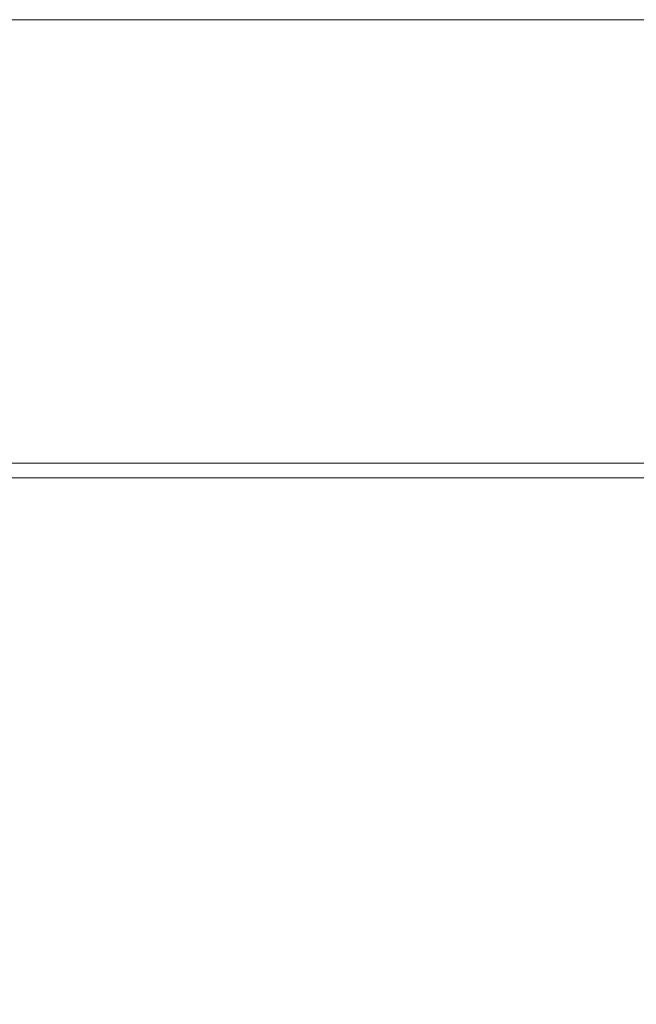
# Model space of a CAD drawing. Extents: x -90 to 90, y -218 to 0.
# Drawn here: x 50 to 59, y -16 to 0 of the extents above; entities that cross this region are included whole.
import ezdxf

# ---------------------------------------------------------------- set-up
doc = ezdxf.new("R2010")
doc.units = 0
doc.header["$LTSCALE"] = 500
doc.header["$MEASUREMENT"] = 0
doc.layers.add('KLUDI_BATERIA_ZLOTA', color=7, linetype='Continuous')

msp = doc.modelspace()

# ---------------------------------------------------------------- linework, layer by layer
at = {"layer": 'KLUDI_BATERIA_ZLOTA', "lineweight": 15}
for points, invisible_edges in [([(49.577, -1.789, 34.232), (49.572, -0.045, 34.26), (46.894, -0.045, 33.728), (46.901, -1.789, 33.7)], 13), ([(49.577, -1.789, -34.389), (46.901, -1.789, -33.857), (46.895, -0.045, -33.885), (49.572, -0.045, -34.417)], 11), ([(49.577, -1.789, -34.389), (49.572, -0.045, -34.417), (52.283, -0.045, -34.739), (52.285, -1.789, -34.71)], 13), ([(49.577, -1.789, 34.232), (52.285, -1.789, 34.553), (52.283, -0.045, 34.582), (49.572, -0.045, 34.26)], 11), ([(52.285, -1.789, -34.71), (52.283, -0.045, -34.739), (55.011, -0.045, -34.847), (55.011, -1.789, -34.818)], 13), ([(52.285, -1.789, 34.553), (55.011, -1.789, 34.661), (55.011, -0.045, 34.69), (52.283, -0.045, 34.582)], 11), ([(57.736, -1.789, 34.553), (57.739, -0.045, 34.582), (55.011, -0.045, 34.69), (55.011, -1.789, 34.661)], 13), ([(57.736, -1.789, -34.71), (55.011, -1.789, -34.818), (55.011, -0.045, -34.847), (57.739, -0.045, -34.739)], 11), ([(60.445, -1.789, 34.232), (60.45, -0.045, 34.26), (57.739, -0.045, 34.582), (57.736, -1.789, 34.553)], 13), ([(60.445, -1.789, -34.389), (57.736, -1.789, -34.71), (57.739, -0.045, -34.739), (60.45, -0.045, -34.417)], 11), ([(49.581, -3.428, -34.36), (46.908, -3.428, -33.829), (46.901, -1.789, -33.857), (49.577, -1.789, -34.389)], 15), ([(49.581, -3.428, 34.203), (49.577, -1.789, 34.232), (46.901, -1.789, 33.7), (46.908, -3.428, 33.672)], 15), ([(49.581, -3.428, -34.36), (49.577, -1.789, -34.389), (52.285, -1.789, -34.71), (52.288, -3.428, -34.681)], 15), ([(49.581, -3.428, 34.203), (52.288, -3.428, 34.524), (52.285, -1.789, 34.553), (49.577, -1.789, 34.232)], 15), ([(52.288, -3.428, -34.681), (52.285, -1.789, -34.71), (55.011, -1.789, -34.818), (55.011, -3.428, -34.789)], 15), ([(52.288, -3.428, 34.524), (55.011, -3.428, 34.631), (55.011, -1.789, 34.661), (52.285, -1.789, 34.553)], 15), ([(57.734, -3.428, 34.524), (57.736, -1.789, 34.553), (55.011, -1.789, 34.661), (55.011, -3.428, 34.631)], 15), ([(57.734, -3.428, -34.681), (55.011, -3.428, -34.789), (55.011, -1.789, -34.818), (57.736, -1.789, -34.71)], 15), ([(60.44, -3.428, 34.203), (60.445, -1.789, 34.232), (57.736, -1.789, 34.553), (57.734, -3.428, 34.524)], 15), ([(60.441, -3.428, -34.36), (57.734, -3.428, -34.681), (57.736, -1.789, -34.71), (60.445, -1.789, -34.389)], 15), ([(49.581, -3.428, -34.36), (49.586, -4.858, -34.331), (46.915, -4.858, -33.8), (46.908, -3.428, -33.829)], 15), ([(49.581, -3.428, 34.203), (46.908, -3.428, 33.672), (46.915, -4.858, 33.643), (49.586, -4.858, 34.174)], 15), ([(49.581, -3.428, -34.36), (52.288, -3.428, -34.681), (52.29, -4.858, -34.651), (49.586, -4.858, -34.331)], 15), ([(49.581, -3.428, 34.203), (49.586, -4.858, 34.174), (52.29, -4.858, 34.494), (52.288, -3.428, 34.524)], 15), ([(52.288, -3.428, -34.681), (55.011, -3.428, -34.789), (55.011, -4.858, -34.759), (52.29, -4.858, -34.651)], 15), ([(52.288, -3.428, 34.524), (52.29, -4.858, 34.494), (55.011, -4.858, 34.602), (55.011, -3.428, 34.631)], 15), ([(57.734, -3.428, 34.524), (55.011, -3.428, 34.631), (55.011, -4.858, 34.602), (57.732, -4.858, 34.494)], 15), ([(57.734, -3.428, -34.681), (57.732, -4.858, -34.651), (55.011, -4.858, -34.759), (55.011, -3.428, -34.789)], 15), ([(60.44, -3.428, 34.203), (57.734, -3.428, 34.524), (57.732, -4.858, 34.494), (60.436, -4.858, 34.174)], 15), ([(60.441, -3.428, -34.36), (60.436, -4.858, -34.331), (57.732, -4.858, -34.651), (57.734, -3.428, -34.681)], 15), ([(49.586, -4.858, -34.331), (49.591, -5.974, -34.301), (46.922, -5.974, -33.77), (46.915, -4.858, -33.8)], 15), ([(49.586, -4.858, 34.174), (46.915, -4.858, 33.643), (46.922, -5.974, 33.613), (49.591, -5.974, 34.144)], 15), ([(49.586, -4.858, -34.331), (52.29, -4.858, -34.651), (52.292, -5.974, -34.621), (49.591, -5.974, -34.301)], 15), ([(49.586, -4.858, 34.174), (49.591, -5.974, 34.144), (52.292, -5.974, 34.464), (52.29, -4.858, 34.494)], 15), ([(52.29, -4.858, -34.651), (55.011, -4.858, -34.759), (55.011, -5.974, -34.729), (52.292, -5.974, -34.621)], 15), ([(52.29, -4.858, 34.494), (52.292, -5.974, 34.464), (55.011, -5.974, 34.572), (55.011, -4.858, 34.602)], 15), ([(57.732, -4.858, 34.494), (55.011, -4.858, 34.602), (55.011, -5.974, 34.572), (57.729, -5.974, 34.464)], 15), ([(57.732, -4.858, -34.651), (57.729, -5.974, -34.621), (55.011, -5.974, -34.729), (55.011, -4.858, -34.759)], 15), ([(60.436, -4.858, 34.174), (57.732, -4.858, 34.494), (57.729, -5.974, 34.464), (60.431, -5.974, 34.144)], 15), ([(60.436, -4.858, -34.331), (60.431, -5.974, -34.301), (57.729, -5.974, -34.621), (57.732, -4.858, -34.651)], 15), ([(49.595, -6.673, 34.113), (49.591, -5.974, 34.144), (46.922, -5.974, 33.613), (46.929, -6.673, 33.583)], 15), ([(49.596, -6.673, -34.27), (46.929, -6.673, -33.74), (46.922, -5.974, -33.77), (49.591, -5.974, -34.301)], 15), ([(49.595, -6.673, 34.113), (52.295, -6.673, 34.433), (52.292, -5.974, 34.464), (49.591, -5.974, 34.144)], 15), ([(49.596, -6.673, -34.27), (49.591, -5.974, -34.301), (52.292, -5.974, -34.621), (52.295, -6.673, -34.59)], 15), ([(52.295, -6.673, 34.433), (55.011, -6.673, 34.54), (55.011, -5.974, 34.572), (52.292, -5.974, 34.464)], 15), ([(52.295, -6.673, -34.59), (52.292, -5.974, -34.621), (55.011, -5.974, -34.729), (55.011, -6.673, -34.697)], 15), ([(57.727, -6.673, -34.59), (55.011, -6.673, -34.697), (55.011, -5.974, -34.729), (57.729, -5.974, -34.621)], 15), ([(57.727, -6.673, 34.433), (57.729, -5.974, 34.464), (55.011, -5.974, 34.572), (55.011, -6.673, 34.54)], 15), ([(60.426, -6.673, -34.27), (57.727, -6.673, -34.59), (57.729, -5.974, -34.621), (60.431, -5.974, -34.301)], 15), ([(60.426, -6.673, 34.113), (60.431, -5.974, 34.144), (57.729, -5.974, 34.464), (57.727, -6.673, 34.433)], 15), ([(49.601, -7.055, 34.079), (49.595, -6.673, 34.113), (46.929, -6.673, 33.583), (46.937, -7.055, 33.55)], 15), ([(49.601, -7.055, -34.236), (46.937, -7.055, -33.707), (46.929, -6.673, -33.74), (49.596, -6.673, -34.27)], 15), ([(49.601, -7.055, 34.079), (52.298, -7.055, 34.399), (52.295, -6.673, 34.433), (49.595, -6.673, 34.113)], 15), ([(49.601, -7.055, -34.236), (49.596, -6.673, -34.27), (52.295, -6.673, -34.59), (52.298, -7.055, -34.556)], 15), ([(52.298, -7.055, 34.399), (55.011, -7.055, 34.506), (55.011, -6.673, 34.54), (52.295, -6.673, 34.433)], 15), ([(52.298, -7.055, -34.556), (52.295, -6.673, -34.59), (55.011, -6.673, -34.697), (55.011, -7.055, -34.663)], 15), ([(57.724, -7.055, -34.556), (55.011, -7.055, -34.663), (55.011, -6.673, -34.697), (57.727, -6.673, -34.59)], 15), ([(57.724, -7.055, 34.399), (57.727, -6.673, 34.433), (55.011, -6.673, 34.54), (55.011, -7.055, 34.506)], 15), ([(60.421, -7.055, -34.236), (57.724, -7.055, -34.556), (57.727, -6.673, -34.59), (60.426, -6.673, -34.27)], 15), ([(60.421, -7.055, 34.079), (60.426, -6.673, 34.113), (57.727, -6.673, 34.433), (57.724, -7.055, 34.399)], 15), ([(49.601, -7.055, 34.079), (46.937, -7.055, 33.55), (46.947, -7.222, 33.511), (49.607, -7.222, 34.04)], 15), ([(49.601, -7.055, -34.236), (49.607, -7.222, -34.197), (46.947, -7.222, -33.668), (46.937, -7.055, -33.707)], 15), ([(51.348, -16.587, -22.015), (47.943, -16.587, -21.199), (47.943, -7.045, -21.199), (51.348, -7.045, -22.015)], 11), ([(51.347, -16.587, 22.056), (51.347, -7.045, 22.056), (47.943, -7.045, 21.24), (47.943, -16.587, 21.24)], 13), ([(49.601, -7.055, 34.079), (49.607, -7.222, 34.04), (52.301, -7.222, 34.359), (52.298, -7.055, 34.399)], 15), ([(49.601, -7.055, -34.236), (52.298, -7.055, -34.556), (52.301, -7.222, -34.516), (49.607, -7.222, -34.197)], 15), ([(51.347, -16.587, 22.056), (54.838, -16.587, 22.332), (54.838, -7.045, 22.332), (51.347, -7.045, 22.056)], 11), ([(51.348, -16.587, -22.015), (51.348, -7.045, -22.015), (54.838, -7.045, -22.291), (54.838, -16.587, -22.291)], 13), ([(52.298, -7.055, 34.399), (52.301, -7.222, 34.359), (55.011, -7.222, 34.466), (55.011, -7.055, 34.506)], 15), ([(52.298, -7.055, -34.556), (55.011, -7.055, -34.663), (55.011, -7.222, -34.623), (52.301, -7.222, -34.516)], 15), ([(58.328, -16.587, 22.056), (58.328, -7.045, 22.056), (54.838, -7.045, 22.332), (54.838, -16.587, 22.332)], 13), ([(58.328, -16.587, -22.015), (54.838, -16.587, -22.291), (54.838, -7.045, -22.291), (58.328, -7.045, -22.015)], 11), ([(57.724, -7.055, -34.556), (57.721, -7.222, -34.516), (55.011, -7.222, -34.623), (55.011, -7.055, -34.663)], 15), ([(57.724, -7.055, 34.399), (55.011, -7.055, 34.506), (55.011, -7.222, 34.466), (57.721, -7.222, 34.359)], 15), ([(60.421, -7.055, -34.236), (60.415, -7.222, -34.197), (57.721, -7.222, -34.516), (57.724, -7.055, -34.556)], 15), ([(60.421, -7.055, 34.079), (57.724, -7.055, 34.399), (57.721, -7.222, 34.359), (60.415, -7.222, 34.04)], 15), ([(58.328, -16.587, 22.056), (61.732, -16.587, 21.24), (61.732, -7.045, 21.24), (58.328, -7.045, 22.056)], 11), ([(58.328, -16.587, -22.015), (58.328, -7.045, -22.015), (61.732, -7.045, -21.199), (61.732, -16.587, -21.199)], 13), ([(49.607, -7.222, 34.04), (46.947, -7.222, 33.511), (46.958, -7.278, 33.465), (49.614, -7.278, 33.993)], 11), ([(49.607, -7.222, -34.197), (49.614, -7.278, -34.15), (46.958, -7.278, -33.622), (46.947, -7.222, -33.668)], 13), ([(49.623, -7.323, 33.937), (49.614, -7.278, 33.993), (46.958, -7.278, 33.465), (46.971, -7.323, 33.41)], 15), ([(49.623, -7.323, -34.094), (46.971, -7.323, -33.567), (46.958, -7.278, -33.622), (49.614, -7.278, -34.15)], 15), ([(49.607, -7.222, 34.04), (49.614, -7.278, 33.993), (52.304, -7.278, 34.312), (52.301, -7.222, 34.359)], 13), ([(49.607, -7.222, -34.197), (52.301, -7.222, -34.516), (52.304, -7.278, -34.469), (49.614, -7.278, -34.15)], 11), ([(49.623, -7.323, 33.937), (52.309, -7.323, 34.255), (52.304, -7.278, 34.312), (49.614, -7.278, 33.993)], 15), ([(49.623, -7.323, -34.094), (49.614, -7.278, -34.15), (52.304, -7.278, -34.469), (52.309, -7.323, -34.412)], 15), ([(52.301, -7.222, 34.359), (52.304, -7.278, 34.312), (55.011, -7.278, 34.419), (55.011, -7.222, 34.466)], 13), ([(52.301, -7.222, -34.516), (55.011, -7.222, -34.623), (55.011, -7.278, -34.576), (52.304, -7.278, -34.469)], 11), ([(52.309, -7.323, 34.255), (55.011, -7.323, 34.362), (55.011, -7.278, 34.419), (52.304, -7.278, 34.312)], 15), ([(52.309, -7.323, -34.412), (52.304, -7.278, -34.469), (55.011, -7.278, -34.576), (55.011, -7.323, -34.519)], 15), ([(57.721, -7.222, -34.516), (57.717, -7.278, -34.469), (55.011, -7.278, -34.576), (55.011, -7.222, -34.623)], 13), ([(57.721, -7.222, 34.359), (55.011, -7.222, 34.466), (55.011, -7.278, 34.419), (57.717, -7.278, 34.312)], 11), ([(57.713, -7.323, -34.412), (55.011, -7.323, -34.519), (55.011, -7.278, -34.576), (57.717, -7.278, -34.469)], 15), ([(57.713, -7.323, 34.255), (57.717, -7.278, 34.312), (55.011, -7.278, 34.419), (55.011, -7.323, 34.362)], 15), ([(60.398, -7.323, -34.094), (57.713, -7.323, -34.412), (57.717, -7.278, -34.469), (60.407, -7.278, -34.15)], 15), ([(60.398, -7.323, 33.937), (60.407, -7.278, 33.993), (57.717, -7.278, 34.312), (57.713, -7.323, 34.255)], 15), ([(60.415, -7.222, -34.197), (60.407, -7.278, -34.15), (57.717, -7.278, -34.469), (57.721, -7.222, -34.516)], 13), ([(60.415, -7.222, 34.04), (57.721, -7.222, 34.359), (57.717, -7.278, 34.312), (60.407, -7.278, 33.993)], 11), ([(50.106, -7.421, 4.826), (46.807, -7.421, 8.126), (45.24, -7.421, 7.922), (47.947, -7.421, 5.054)], 15), ([(50.106, -7.421, -4.983), (47.947, -7.421, -5.211), (45.24, -7.421, -8.079), (46.807, -7.421, -8.283)], 15), ([(47.42, -7.421, 14.82), (45.969, -7.421, 14.537), (48.19, -7.421, 10.55), (49.743, -7.421, 10.259)], 15), ([(47.42, -7.421, -14.977), (49.743, -7.421, -10.416), (48.19, -7.421, -10.707), (45.969, -7.421, -14.694)], 15), ([(55.011, -7.421, -0.079), (48.16, -7.421, 1.006), (46.279, -7.421, -0.079), (48.16, -7.421, -1.164)], 15), ([(49.878, -7.421, 6.986), (48.19, -7.421, 10.55), (46.621, -7.421, 11.469), (47.01, -7.421, 9.693)], 15), ([(49.878, -7.421, -7.143), (47.01, -7.421, -9.85), (46.621, -7.421, -11.626), (48.19, -7.421, -10.707)], 15), ([(55.011, -7.421, -0.079), (48.831, -7.421, 3.07), (46.706, -7.421, 2.62), (48.16, -7.421, 1.006)], 15), ([(55.011, -7.421, -0.079), (48.16, -7.421, -1.164), (46.706, -7.421, -2.777), (48.831, -7.421, -3.227)], 15), ([(49.86, -7.42, 21.3), (48.79, -7.414, 25.832), (46.776, -7.414, 25.265), (48.179, -7.42, 20.947)], 15), ([(49.86, -7.42, -21.457), (48.179, -7.42, -21.104), (46.776, -7.414, -25.422), (48.79, -7.414, -25.989)], 15), ([(50.106, -7.421, 4.826), (49.878, -7.421, 6.986), (47.01, -7.421, 9.693), (46.807, -7.421, 8.126)], 15), ([(50.106, -7.421, -4.983), (46.807, -7.421, -8.283), (47.01, -7.421, -9.85), (49.878, -7.421, -7.143)], 15), ([(49.692, -7.358, 33.502), (49.623, -7.323, 33.937), (46.971, -7.323, 33.41), (47.074, -7.358, 32.982)], 15), ([(49.692, -7.358, -33.659), (47.074, -7.358, -33.139), (46.971, -7.323, -33.567), (49.623, -7.323, -34.094)], 15), ([(49.692, -7.358, 33.502), (47.074, -7.358, 32.982), (47.353, -7.385, 31.818), (49.879, -7.385, 32.32)], 15), ([(49.692, -7.358, -33.659), (49.879, -7.385, -32.477), (47.353, -7.385, -31.975), (47.074, -7.358, -33.139)], 15), ([(49.879, -7.385, 32.32), (47.353, -7.385, 31.818), (47.896, -7.403, 29.556), (50.243, -7.403, 30.022)], 15), ([(49.879, -7.385, -32.477), (50.243, -7.403, -30.18), (47.896, -7.403, -29.713), (47.353, -7.385, -31.975)], 15), ([(47.42, -7.421, 14.82), (49.743, -7.421, 10.259), (50.421, -7.421, 11.687), (48.501, -7.421, 15.827)], 15), ([(47.42, -7.421, -14.977), (48.501, -7.421, -15.984), (50.421, -7.421, -11.844), (49.743, -7.421, -10.416)], 15), ([(50.842, -7.414, 26.24), (50.243, -7.403, 30.022), (47.896, -7.403, 29.556), (48.79, -7.414, 25.832)], 15), ([(50.842, -7.414, -26.397), (48.79, -7.414, -25.989), (47.896, -7.403, -29.713), (50.243, -7.403, -30.18)], 15), ([(55.011, -7.421, -0.079), (50.106, -7.421, 4.826), (47.947, -7.421, 5.054), (48.831, -7.421, 3.07)], 15), ([(55.011, -7.421, -0.079), (48.831, -7.421, -3.227), (47.947, -7.421, -5.211), (50.106, -7.421, -4.983)], 15), ([(49.86, -7.42, 21.3), (48.179, -7.42, 20.947), (49.556, -7.421, 16.709), (50.928, -7.421, 16.616)], 15), ([(49.86, -7.42, -21.457), (50.928, -7.421, -16.773), (49.556, -7.421, -16.866), (48.179, -7.42, -21.104)], 15), ([(51.862, -7.421, 6.102), (49.743, -7.421, 10.259), (48.19, -7.421, 10.55), (49.878, -7.421, 6.986)], 15), ([(51.862, -7.421, -6.259), (49.878, -7.421, -7.143), (48.19, -7.421, -10.707), (49.743, -7.421, -10.416)], 15), ([(48.501, -7.421, 15.827), (50.421, -7.421, 11.687), (50.6, -7.421, 13.496), (49.556, -7.421, 16.709)], 15), ([(48.501, -7.421, -15.984), (49.556, -7.421, -16.866), (50.6, -7.421, -13.653), (50.421, -7.421, -11.844)], 15), ([(51.589, -7.42, 21.526), (50.842, -7.414, 26.24), (48.79, -7.414, 25.832), (49.86, -7.42, 21.3)], 15), ([(51.589, -7.42, -21.683), (49.86, -7.42, -21.457), (48.79, -7.414, -25.989), (50.842, -7.414, -26.397)], 15), ([(50.928, -7.421, 16.616), (49.556, -7.421, 16.709), (50.6, -7.421, 13.496), (51.809, -7.421, 12.138)], 15), ([(50.928, -7.421, -16.773), (51.809, -7.421, -12.295), (50.6, -7.421, -13.653), (49.556, -7.421, -16.866)], 15), ([(49.692, -7.358, 33.502), (52.343, -7.358, 33.816), (52.309, -7.323, 34.255), (49.623, -7.323, 33.937)], 15), ([(49.692, -7.358, -33.659), (49.623, -7.323, -34.094), (52.309, -7.323, -34.412), (52.343, -7.358, -33.974)], 15), ([(49.692, -7.358, 33.502), (49.879, -7.385, 32.32), (52.437, -7.385, 32.624), (52.343, -7.358, 33.816)], 15), ([(49.692, -7.358, -33.659), (52.343, -7.358, -33.974), (52.437, -7.385, -32.781), (49.879, -7.385, -32.477)], 15), ([(51.862, -7.421, 6.102), (52.313, -7.421, 8.226), (50.421, -7.421, 11.687), (49.743, -7.421, 10.259)], 15), ([(51.862, -7.421, -6.259), (49.743, -7.421, -10.416), (50.421, -7.421, -11.844), (52.313, -7.421, -8.383)], 15), ([(51.589, -7.42, 21.526), (49.86, -7.42, 21.3), (50.928, -7.421, 16.616), (52.395, -7.421, 16.436)], 15), ([(51.589, -7.42, -21.683), (52.395, -7.421, -16.593), (50.928, -7.421, -16.773), (49.86, -7.42, -21.457)], 15), ([(55.011, -7.421, -0.079), (51.862, -7.421, 6.102), (49.878, -7.421, 6.986), (50.106, -7.421, 4.826)], 15), ([(55.011, -7.421, -0.079), (50.106, -7.421, -4.983), (49.878, -7.421, -7.143), (51.862, -7.421, -6.259)], 15), ([(49.879, -7.385, 32.32), (50.243, -7.403, 30.022), (52.62, -7.403, 30.304), (52.437, -7.385, 32.624)], 15), ([(49.879, -7.385, -32.477), (52.437, -7.385, -32.781), (52.62, -7.403, -30.461), (50.243, -7.403, -30.18)], 15), ([(50.842, -7.414, 26.24), (52.92, -7.414, 26.486), (52.62, -7.403, 30.304), (50.243, -7.403, 30.022)], 15), ([(50.842, -7.414, -26.397), (50.243, -7.403, -30.18), (52.62, -7.403, -30.461), (52.92, -7.414, -26.643)], 15), ([(52.313, -7.421, 8.226), (51.809, -7.421, 12.138), (50.6, -7.421, 13.496), (50.421, -7.421, 11.687)], 15), ([(52.313, -7.421, -8.383), (50.421, -7.421, -11.844), (50.6, -7.421, -13.653), (51.809, -7.421, -12.295)], 15), ([(51.589, -7.42, 21.526), (53.304, -7.42, 21.846), (52.92, -7.414, 26.486), (50.842, -7.414, 26.24)], 15), ([(51.589, -7.42, -21.683), (50.842, -7.414, -26.397), (52.92, -7.414, -26.643), (53.304, -7.42, -22.003)], 15), ([(52.395, -7.421, 16.436), (50.928, -7.421, 16.616), (51.809, -7.421, 12.138), (53.196, -7.421, 11.381)], 15), ([(52.395, -7.421, -16.593), (53.196, -7.421, -11.538), (51.809, -7.421, -12.295), (50.928, -7.421, -16.773)], 15), ([(51.589, -7.42, 21.526), (52.395, -7.421, 16.436), (53.735, -7.421, 17.06), (53.304, -7.42, 21.846)], 15), ([(51.589, -7.42, -21.683), (53.304, -7.42, -22.003), (53.735, -7.421, -17.217), (52.395, -7.421, -16.593)], 15), ([(53.926, -7.421, 6.772), (53.196, -7.421, 11.381), (51.809, -7.421, 12.138), (52.313, -7.421, 8.226)], 15), ([(53.926, -7.421, -6.929), (52.313, -7.421, -8.383), (51.809, -7.421, -12.295), (53.196, -7.421, -11.538)], 15), ([(55.011, -7.421, -0.079), (53.926, -7.421, 6.772), (52.313, -7.421, 8.226), (51.862, -7.421, 6.102)], 15), ([(55.011, -7.421, -0.079), (51.862, -7.421, -6.259), (52.313, -7.421, -8.383), (53.926, -7.421, -6.929)], 15), ([(52.343, -7.358, 33.816), (55.011, -7.358, 33.922), (55.011, -7.323, 34.362), (52.309, -7.323, 34.255)], 15), ([(52.343, -7.358, -33.974), (52.309, -7.323, -34.412), (55.011, -7.323, -34.519), (55.011, -7.358, -34.079)], 15), ([(52.343, -7.358, 33.816), (52.437, -7.385, 32.624), (55.011, -7.385, 32.725), (55.011, -7.358, 33.922)], 15), ([(52.343, -7.358, -33.974), (55.011, -7.358, -34.079), (55.011, -7.385, -32.883), (52.437, -7.385, -32.781)], 15), ([(52.395, -7.421, 16.436), (53.196, -7.421, 11.381), (54.281, -7.421, 12.529), (53.735, -7.421, 17.06)], 15), ([(52.395, -7.421, -16.593), (53.735, -7.421, -17.217), (54.281, -7.421, -12.686), (53.196, -7.421, -11.538)], 15), ([(52.437, -7.385, 32.624), (52.62, -7.403, 30.304), (55.011, -7.403, 30.399), (55.011, -7.385, 32.725)], 15), ([(52.437, -7.385, -32.781), (55.011, -7.385, -32.883), (55.011, -7.403, -30.556), (52.62, -7.403, -30.461)], 15), ([(52.92, -7.414, 26.486), (55.011, -7.414, 26.569), (55.011, -7.403, 30.399), (52.62, -7.403, 30.304)], 15), ([(52.92, -7.414, -26.643), (52.62, -7.403, -30.461), (55.011, -7.403, -30.556), (55.011, -7.414, -26.726)], 15), ([(53.304, -7.42, 21.846), (55.011, -7.42, 22.029), (55.011, -7.414, 26.569), (52.92, -7.414, 26.486)], 15), ([(53.304, -7.42, -22.003), (52.92, -7.414, -26.643), (55.011, -7.414, -26.726), (55.011, -7.42, -22.186)], 15), ([(53.926, -7.421, -6.929), (53.196, -7.421, -11.538), (54.281, -7.421, -12.686), (55.011, -7.421, -8.81)], 15), ([(53.926, -7.421, 6.772), (55.011, -7.421, 8.653), (54.281, -7.421, 12.529), (53.196, -7.421, 11.381)], 15), ([(53.304, -7.42, 21.846), (53.735, -7.421, 17.06), (55.011, -7.421, 17.573), (55.011, -7.42, 22.029)], 15), ([(53.304, -7.42, -22.003), (55.011, -7.42, -22.186), (55.011, -7.421, -17.73), (53.735, -7.421, -17.217)], 15), ([(53.735, -7.421, 17.06), (54.281, -7.421, 12.529), (55.011, -7.421, 14.195), (55.011, -7.421, 17.573)], 15), ([(53.735, -7.421, -17.217), (55.011, -7.421, -17.73), (55.011, -7.421, -14.352), (54.281, -7.421, -12.686)], 15), ([(55.011, -7.421, -0.079), (53.926, -7.421, -6.929), (55.011, -7.421, -8.81), (56.096, -7.421, -6.929)], 15), ([(55.011, -7.421, -0.079), (56.096, -7.421, 6.772), (55.011, -7.421, 8.653), (53.926, -7.421, 6.772)], 15), ([(55.011, -7.421, -8.81), (54.281, -7.421, -12.686), (55.011, -7.421, -14.352), (55.74, -7.421, -12.686)], 15), ([(55.011, -7.421, 8.653), (55.74, -7.421, 12.529), (55.011, -7.421, 14.195), (54.281, -7.421, 12.529)], 15), ([(57.678, -7.358, -33.974), (55.011, -7.358, -34.079), (55.011, -7.323, -34.519), (57.713, -7.323, -34.412)], 15), ([(57.678, -7.358, 33.816), (57.713, -7.323, 34.255), (55.011, -7.323, 34.362), (55.011, -7.358, 33.922)], 15), ([(57.678, -7.358, -33.974), (57.584, -7.385, -32.781), (55.011, -7.385, -32.883), (55.011, -7.358, -34.079)], 15), ([(57.678, -7.358, 33.816), (55.011, -7.358, 33.922), (55.011, -7.385, 32.725), (57.584, -7.385, 32.624)], 15), ([(57.584, -7.385, -32.781), (57.402, -7.403, -30.461), (55.011, -7.403, -30.556), (55.011, -7.385, -32.883)], 15), ([(57.584, -7.385, 32.624), (55.011, -7.385, 32.725), (55.011, -7.403, 30.399), (57.402, -7.403, 30.304)], 15), ([(57.101, -7.414, 26.486), (57.402, -7.403, 30.304), (55.011, -7.403, 30.399), (55.011, -7.414, 26.569)], 15), ([(57.101, -7.414, -26.643), (55.011, -7.414, -26.726), (55.011, -7.403, -30.556), (57.402, -7.403, -30.461)], 15), ([(56.718, -7.42, 21.846), (57.101, -7.414, 26.486), (55.011, -7.414, 26.569), (55.011, -7.42, 22.029)], 15), ([(56.718, -7.42, -22.003), (55.011, -7.42, -22.186), (55.011, -7.414, -26.726), (57.101, -7.414, -26.643)], 15), ([(56.718, -7.42, 21.846), (55.011, -7.42, 22.029), (55.011, -7.421, 17.573), (56.287, -7.421, 17.06)], 15), ([(56.718, -7.42, -22.003), (56.287, -7.421, -17.217), (55.011, -7.421, -17.73), (55.011, -7.42, -22.186)], 15), ([(56.096, -7.421, -6.929), (55.011, -7.421, -8.81), (55.74, -7.421, -12.686), (56.826, -7.421, -11.538)], 15), ([(55.011, -7.421, -0.079), (56.096, -7.421, -6.929), (57.709, -7.421, -8.383), (58.16, -7.421, -6.259)], 15), ([(55.011, -7.421, -0.079), (58.16, -7.421, -6.259), (60.143, -7.421, -7.143), (59.915, -7.421, -4.983)], 15), ([(55.011, -7.421, -0.079), (59.915, -7.421, -4.983), (62.075, -7.421, -5.211), (61.191, -7.421, -3.227)], 15), ([(55.011, -7.421, -0.079), (61.191, -7.421, -3.227), (63.315, -7.421, -2.777), (61.862, -7.421, -1.164)], 15), ([(55.011, -7.421, -0.079), (61.862, -7.421, -1.164), (63.743, -7.421, -0.079), (61.862, -7.421, 1.006)], 15), ([(55.011, -7.421, -0.079), (61.862, -7.421, 1.006), (63.315, -7.421, 2.62), (61.191, -7.421, 3.07)], 15), ([(55.011, -7.421, -0.079), (61.191, -7.421, 3.07), (62.075, -7.421, 5.054), (59.915, -7.421, 4.826)], 15), ([(55.011, -7.421, -0.079), (59.915, -7.421, 4.826), (60.143, -7.421, 6.986), (58.16, -7.421, 6.102)], 15), ([(55.011, -7.421, -0.079), (58.16, -7.421, 6.102), (57.709, -7.421, 8.226), (56.096, -7.421, 6.772)], 15), ([(56.096, -7.421, 6.772), (56.826, -7.421, 11.381), (55.74, -7.421, 12.529), (55.011, -7.421, 8.653)], 15), ([(56.287, -7.421, 17.06), (55.011, -7.421, 17.573), (55.011, -7.421, 14.195), (55.74, -7.421, 12.529)], 15), ([(56.287, -7.421, -17.217), (55.74, -7.421, -12.686), (55.011, -7.421, -14.352), (55.011, -7.421, -17.73)], 15), ([(57.627, -7.421, 16.436), (56.287, -7.421, 17.06), (55.74, -7.421, 12.529), (56.826, -7.421, 11.381)], 15), ([(57.627, -7.421, -16.593), (56.826, -7.421, -11.538), (55.74, -7.421, -12.686), (56.287, -7.421, -17.217)], 15), ([(56.096, -7.421, -6.929), (56.826, -7.421, -11.538), (58.213, -7.421, -12.295), (57.709, -7.421, -8.383)], 15), ([(56.096, -7.421, 6.772), (57.709, -7.421, 8.226), (58.213, -7.421, 12.138), (56.826, -7.421, 11.381)], 15), ([(58.433, -7.42, 21.526), (56.718, -7.42, 21.846), (56.287, -7.421, 17.06), (57.627, -7.421, 16.436)], 15), ([(58.433, -7.42, -21.683), (57.627, -7.421, -16.593), (56.287, -7.421, -17.217), (56.718, -7.42, -22.003)], 15), ([(58.433, -7.42, 21.526), (59.179, -7.414, 26.24), (57.101, -7.414, 26.486), (56.718, -7.42, 21.846)], 15), ([(58.433, -7.42, -21.683), (56.718, -7.42, -22.003), (57.101, -7.414, -26.643), (59.179, -7.414, -26.397)], 15), ([(57.627, -7.421, 16.436), (56.826, -7.421, 11.381), (58.213, -7.421, 12.138), (59.093, -7.421, 16.616)], 15), ([(57.627, -7.421, -16.593), (59.093, -7.421, -16.773), (58.213, -7.421, -12.295), (56.826, -7.421, -11.538)], 15), ([(59.179, -7.414, 26.24), (59.778, -7.403, 30.022), (57.402, -7.403, 30.304), (57.101, -7.414, 26.486)], 15), ([(59.179, -7.414, -26.397), (57.101, -7.414, -26.643), (57.402, -7.403, -30.461), (59.778, -7.403, -30.18)], 15), ([(60.142, -7.385, -32.477), (59.778, -7.403, -30.18), (57.402, -7.403, -30.461), (57.584, -7.385, -32.781)], 15), ([(60.142, -7.385, 32.32), (57.584, -7.385, 32.624), (57.402, -7.403, 30.304), (59.778, -7.403, 30.022)], 15), ([(60.33, -7.358, -33.659), (60.142, -7.385, -32.477), (57.584, -7.385, -32.781), (57.678, -7.358, -33.974)], 15), ([(60.33, -7.358, 33.502), (57.678, -7.358, 33.816), (57.584, -7.385, 32.624), (60.142, -7.385, 32.32)], 15), ([(58.433, -7.42, 21.526), (57.627, -7.421, 16.436), (59.093, -7.421, 16.616), (60.162, -7.42, 21.3)], 15), ([(58.433, -7.42, -21.683), (60.162, -7.42, -21.457), (59.093, -7.421, -16.773), (57.627, -7.421, -16.593)], 15), ([(60.33, -7.358, -33.659), (57.678, -7.358, -33.974), (57.713, -7.323, -34.412), (60.398, -7.323, -34.094)], 15), ([(60.33, -7.358, 33.502), (60.398, -7.323, 33.937), (57.713, -7.323, 34.255), (57.678, -7.358, 33.816)], 15), ([(58.16, -7.421, -6.259), (57.709, -7.421, -8.383), (59.601, -7.421, -11.844), (60.278, -7.421, -10.416)], 15), ([(57.709, -7.421, -8.383), (58.213, -7.421, -12.295), (59.422, -7.421, -13.653), (59.601, -7.421, -11.844)], 15), ([(58.16, -7.421, 6.102), (60.278, -7.421, 10.259), (59.601, -7.421, 11.687), (57.709, -7.421, 8.226)], 15), ([(57.709, -7.421, 8.226), (59.601, -7.421, 11.687), (59.422, -7.421, 13.496), (58.213, -7.421, 12.138)], 15), ([(58.16, -7.421, -6.259), (60.278, -7.421, -10.416), (61.831, -7.421, -10.707), (60.143, -7.421, -7.143)], 15), ([(58.16, -7.421, 6.102), (60.143, -7.421, 6.986), (61.831, -7.421, 10.55), (60.278, -7.421, 10.259)], 15), ([(59.093, -7.421, 16.616), (58.213, -7.421, 12.138), (59.422, -7.421, 13.496), (60.465, -7.421, 16.709)], 15), ([(59.093, -7.421, -16.773), (60.465, -7.421, -16.866), (59.422, -7.421, -13.653), (58.213, -7.421, -12.295)], 15), ([(58.433, -7.42, 21.526), (60.162, -7.42, 21.3), (61.231, -7.414, 25.832), (59.179, -7.414, 26.24)], 15), ([(58.433, -7.42, -21.683), (59.179, -7.414, -26.397), (61.231, -7.414, -25.989), (60.162, -7.42, -21.457)], 15), ([(60.162, -7.42, 21.3), (59.093, -7.421, 16.616), (60.465, -7.421, 16.709), (61.842, -7.42, 20.947)], 15), ([(60.162, -7.42, -21.457), (61.842, -7.42, -21.104), (60.465, -7.421, -16.866), (59.093, -7.421, -16.773)], 15), ([(59.179, -7.414, 26.24), (61.231, -7.414, 25.832), (62.126, -7.403, 29.556), (59.778, -7.403, 30.022)], 15), ([(59.179, -7.414, -26.397), (59.778, -7.403, -30.18), (62.126, -7.403, -29.713), (61.231, -7.414, -25.989)], 15)]:
    msp.add_3dface(points, dxfattribs=dict(at, invisible_edges=invisible_edges))

doc.saveas('drawing.dxf')
